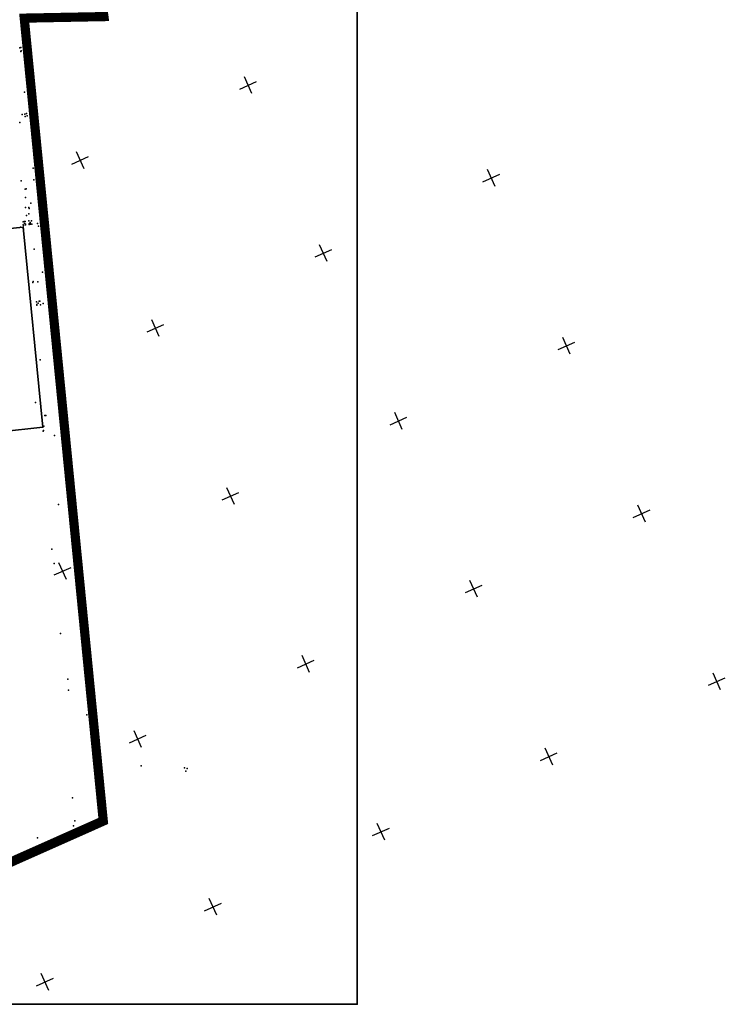
# Model space of a CAD drawing. Extents: x 93228 to 94162, y 40906 to 41765.
# Drawn here: x 93971 to 94162, y 41127 to 41395 of the extents above; entities that cross this region are included whole.
import ezdxf

# ---------------------------------------------------------------- set-up
doc = ezdxf.new("R2010")
doc.units = 0
doc.header["$MEASUREMENT"] = 0
for name, pattern in [('BGTR', [2, 1, 1]), ('GPE', [2, 1, 1]), ('HIDDEN2', [0.1875, 0.125, -0.0625])]:
    doc.linetypes.add(name, pattern=pattern)
doc.layers.get('0').update_dxf_attribs({"color": 1, "linetype": 'CONTINUOUS'})
for name, color, linetype in [('B-KONKURS OBSZAR', 7, 'CONTINUOUS'), ('GRANICE__GRUNTY', 2, 'CONTINUOUS'), ('ZAGOSPODAROWANIE_TERENU', 7, 'CONTINUOUS'), ('ZIELEN', 25, 'CONTINUOUS')]:
    doc.layers.add(name, color=color, linetype=linetype)
doc.layers.add('BUDYNKI', color=2, linetype='CONTINUOUS', lineweight=35)

msp = doc.modelspace()

# ---------------------------------------------------------------- linework, layer by layer
at = {"color": 9, "linetype": 'Continuous'}
for points in [[(94033.90508, 41374.46737), (94031.8627, 41379.03122)], [(94030.60197, 41375.72811), (94035.16581, 41377.77048)], [(93984.96348, 41355.30439), (93989.52733, 41357.34676)], [(93988.26659, 41354.04365), (93986.22422, 41358.6075)], [(94096.66417, 41350.51334), (94101.22802, 41352.55571)], [(94099.96729, 41349.2526), (94097.92491, 41353.81645)], [(94054.3288, 41328.82888), (94052.28642, 41333.39273)], [(94051.02569, 41330.08962), (94055.58954, 41332.13199)], [(94005.3872, 41309.6659), (94009.95105, 41311.70827)], [(94008.69031, 41308.40516), (94006.64794, 41312.96901)], [(94117.0879, 41304.87485), (94121.65174, 41306.91722)], [(94120.39101, 41303.61411), (94118.34863, 41308.17796)], [(94074.75252, 41283.19039), (94072.71015, 41287.75424)], [(94071.44941, 41284.45113), (94076.01326, 41286.4935)], [(94025.81092, 41264.02741), (94030.37477, 41266.06978)], [(94029.11403, 41262.76667), (94027.07166, 41267.33052)], [(94137.51162, 41259.23636), (94142.07546, 41261.27873)], [(94140.81473, 41257.97562), (94138.77235, 41262.53947)], [(93980.17243, 41243.60369), (93984.73628, 41245.64606)], [(93983.47554, 41242.34295), (93981.43317, 41246.9068)], [(94095.17624, 41237.5519), (94093.13387, 41242.11575)], [(94091.87313, 41238.81264), (94096.43698, 41240.85501)], [(94049.53775, 41217.12818), (94047.49538, 41221.69203)], [(94046.23464, 41218.38892), (94050.79849, 41220.43129)], [(94157.93534, 41213.59787), (94162.49919, 41215.64025)], [(94161.23845, 41212.33714), (94159.19607, 41216.90098)], [(94000.59615, 41197.9652), (94005.16, 41200.00757)], [(94003.89926, 41196.70446), (94001.85689, 41201.26831)], [(94115.59996, 41191.91342), (94113.55759, 41196.47726)], [(94112.29685, 41193.17415), (94116.8607, 41195.21653)], [(94069.96147, 41171.48969), (94067.9191, 41176.05354)], [(94066.65836, 41172.75043), (94071.22221, 41174.79281)], [(94021.01987, 41152.32671), (94025.58372, 41154.36908)], [(94024.32298, 41151.06597), (94022.28061, 41155.62982)], [(93978.68449, 41130.64225), (93976.64212, 41135.2061)], [(93975.38138, 41131.90299), (93979.94523, 41133.94536)]]:
    msp.add_lwpolyline(points, dxfattribs=at)
at = {"color": 9}
for p in [(93971.94764, 41393.83915, 122.89), (93971.35217, 41391.64447), (93971.1099, 41387.03985, 122.917), (93971.05752, 41385.96466, 122.878), (93971.47354, 41368.80145, 122.72), (93972.16425, 41368.89581, 122.811), (93972.31924, 41368.28263, 122.819), (93972.6757, 41369.048, 122.84), (93972.83153, 41368.42315, 122.856), (93970.83843, 41366.6219, 122.699), (93971.16629, 41350.7843, 122.842), (93972.26458, 41348.52593, 122.915), (93972.51728, 41348.57328, 122.912), (93972.40658, 41346.20114, 123.141), (93973.85838, 41344.67066, 123.167), (93972.36991, 41343.46772, 123.188), (93972.60077, 41341.33608, 123.053), (93973.28389, 41341.81707, 123.178), (93973.30194, 41343.49041, 123.037), (93973.40311, 41343.23988, 123.046), (93971.71095, 41339.65716, 123.147), (93971.77874, 41338.79571, 123.044), (93971.78945, 41338.65917, 123.052), (93971.97857, 41339.66627, 123.133), (93972.07832, 41339.17408, 123.105), (93972.30267, 41339.70832, 123.157), (93972.36669, 41339.00952, 123.045), (93972.38954, 41338.76995, 123.068), (93973.29716, 41339.88276, 123.156), (93973.33305, 41339.07058, 123.111), (93973.33955, 41338.90915, 123.147), (93973.59357, 41339.43585, 123.144), (93973.6886, 41338.95909, 123.093), (93973.75287, 41339.07987, 123.131), (93974.03359, 41339.88475, 123.185), (93974.08851, 41339.01534, 123.174), (93971.05071, 41338.13356, 123.068), (93971.74269, 41338.20549, 122.978), (93971.84548, 41337.71138, 123.096), (93974.70758, 41332.2216, 123.168), (93973.20245, 41323.63805, 123.177), (93974.34906, 41323.13229, 123.417), (93974.48138, 41323.39966, 123.412), (93975.74564, 41323.34096, 123.157), (93973.81071, 41317.26016, 123.201), (93975.3323, 41317.89946, 123.093), (93975.43121, 41317.17902, 123.118), (93975.46648, 41316.92639, 123.124), (93975.84291, 41317.46843, 123.134), (93976.12601, 41318.01582, 123.094), (93976.29226, 41318.04092, 123.103), (93976.45577, 41317.0733, 123.137), (93977.12951, 41317.40877, 123.26), (93975.2928, 41301.98183, 123.385), (93976.3397, 41302.07345), (93975.12402, 41290.48063), (93977.65824, 41286.94761, 123.742), (93977.93328, 41286.994, 123.76), (93977.04848, 41284.06509, 123.48), (93977.07611, 41283.78056, 123.504), (93977.14012, 41282.69501, 123.728), (93977.21889, 41282.86173, 123.727), (93977.34474, 41284.03224), (93980.22774, 41281.52409, 123.57), (93981.31742, 41262.78454), (93979.53911, 41250.64961), (93980.11873, 41246.73489), (93981.87624, 41227.7026), (93983.89096, 41215.29307), (93984.01743, 41212.29304), (94003.77033, 41191.73643), (94015.53898, 41191.16585), (94015.94745, 41190.25308), (94016.3073, 41190.96191), (93985.16457, 41182.99603), (93985.7512, 41176.73993), (93992.43585, 41177.29923), (93992.48231, 41177.4745, 125.859), (93975.62571, 41172.14293)]:
    msp.add_point(p, dxfattribs=at)
at = {"layer": 'B-KONKURS OBSZAR', "color": 60, "linetype": 'HIDDEN2', "ltscale": 30, "const_width": 2.5}
msp.add_lwpolyline([(93653.73206, 41668.38024), (93747.48248, 41663.07425), (93828.46977, 41661.91704), (93957.70157, 41674.56824), (93993.67484, 41395.41547), (93972.0244, 41394.99513), (93993.50168, 41176.67912), (93935.50378, 41150.85789), (93800.01335, 41153.96501), (93706.04926, 41162.29227), (93592.18447, 41150.34994), (93608.40673, 41303.42156), (93612.90009, 41302.947), (93617.48883, 41347.44001), (93613.5383, 41352.00661), (93643.19847, 41630.28469), (93644.37053, 41630.30594), (93647.59577, 41661.10062), (93647.99947, 41661.06258), (93648.69739, 41668.4691), (93653.71077, 41667.9929)], close=True, dxfattribs=at)
at = {"layer": 'BUDYNKI', "color": 0, "linetype": 'Continuous'}
for points in [[(93491.11008, 41734.47867), (94062.52475, 41734.47867), (94062.52475, 41126.87266), (93491.11008, 41126.87266)], [(93960.17514, 41337.0047), (93971.74269, 41338.20549), (93977.07611, 41283.78056), (93965.56396, 41282.55635)]]:
    msp.add_lwpolyline(points, close=True, dxfattribs=at)
at = {"layer": 'GRANICE__GRUNTY', "color": 9, "linetype": 'GPE'}
msp.add_lwpolyline([(93620.3216, 41406.28452), (93614.7848, 41354.32), (93614.57869, 41352.33244), (93618.52789, 41347.76737), (93614.97281, 41314.55838), (93613.79198, 41301.84725), (93609.29581, 41302.3221), (93609.20392, 41301.32784), (93608.93422, 41298.7969), (93605.76957, 41268.95073), (93593.30913, 41151.47338), (93705.67044, 41162.7103), (93800.06902, 41154.96399), (93924.77546, 41152.1039), (93935.30221, 41151.86277), (93992.43585, 41177.29923), (93971.35217, 41391.64447), (93970.93609, 41395.92818)], dxfattribs=at)
at = {"layer": 'ZAGOSPODAROWANIE_TERENU', "color": 9, "linetype": 'BGTR'}
for points in [[(93992.48231, 41177.4745), (93970.92328, 41395.97394)], [(93992.48231, 41177.4745), (93935.27017, 41152.00291), (93764.76278, 41158.25541)]]:
    msp.add_lwpolyline(points, dxfattribs=at)
at = {"layer": 'ZIELEN', "color": 9}
for p in [(93970.82886, 41386.9579, 123.018), (93971.23099, 41386.0642, 123.102), (93972.10589, 41374.88216, 122.886), (93974.48304, 41354.19349, 122.86), (93974.64746, 41351.00338, 123.069), (93975.67095, 41339.2053, 123.469), (93975.91779, 41338.44808, 123.353), (93976.97043, 41325.97283, 123.241), (93989.07389, 41205.57441, 125.418), (93985.38208, 41175.40797, 124.808)]:
    msp.add_point(p, dxfattribs=at)

doc.saveas('drawing.dxf')
